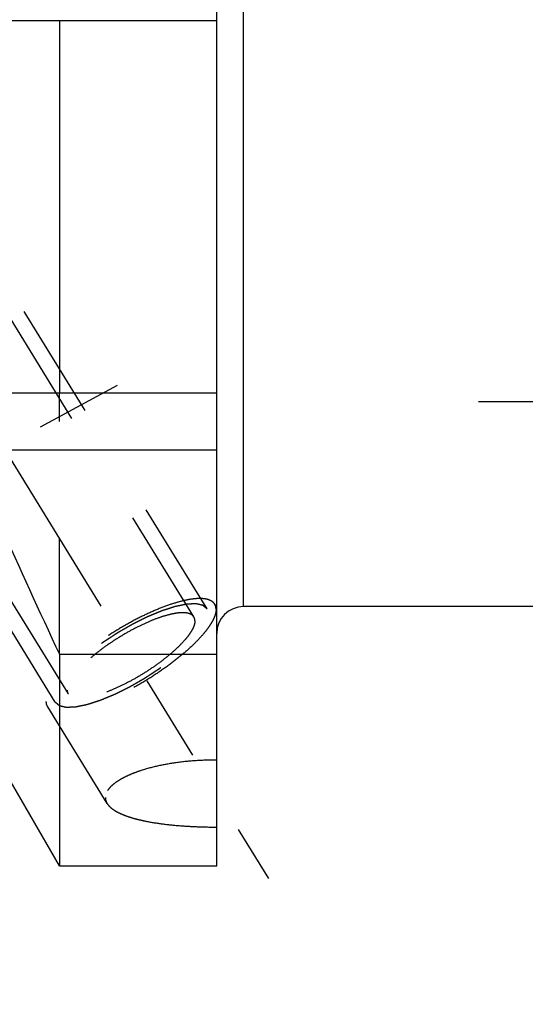
# Model space of a CAD drawing. Units: millimetres. Extents: x 0 to 594, y 0 to 420.
# Drawn here: x 295 to 309, y 224 to 251 of the extents above; entities that cross this region are included whole.
import ezdxf
from ezdxf.enums import TextEntityAlignment as Align

# ---------------------------------------------------------------- set-up
doc = ezdxf.new("R2010")
doc.units = ezdxf.units.MM
doc.header["$LTSCALE"] = 32.67
doc.linetypes.add('CENTER', pattern=[0.6, 0.375, -0.075, 0.075, -0.075])
doc.linetypes.add('HIDDEN', pattern=[0.2, 0.1, -0.1])
doc.layers.get('0').update_dxf_attribs({"linetype": 'CONTINUOUS'})
for name, color, linetype in [('10058660_AXIS', 7, 'CONTINUOUS'), ('10058660_CL', 7, 'CONTINUOUS'), ('10058660_DIM', 7, 'CONTINUOUS'), ('10058660_HL', 7, 'CONTINUOUS')]:
    doc.layers.add(name, color=color, linetype=linetype)
doc.styles.get("Standard").update_dxf_attribs({"font": 'TXT.SHX', "width": 0.7})
doc.styles.add('TEXTSTYLE_3', font='gdt', dxfattribs={"width": 0.7})
doc.dimstyles.new('DIMSTYLE_1', dxfattribs={"dimtxt": 3.5, "dimasz": 3.5, "dimexe": 0.18, "dimexo": 0.0625, "dimgap": 0.09, "dimtad": 1, "dimdec": 3, "dimdsep": 46, "dimtxsty": 'STANDARD', "dimblk": '_FILLED', "dimblk1": '_FILLED', "dimblk2": '_FILLED', "dimcen": 0.09, "dimclrt": 2, "dimadec": 0, "dimazin": 0, "dimtp": 0.15, "dimtm": 0.15, "dimtfac": 1, "dimtdec": 3, "dimtofl": 0, "dimtmove": 0, "dimatfit": 3, "dimldrblk": '_FILLED', "dimfxl": 1, "dimtolj": 1, "dimarcsym": 0})
doc.dimstyles.new('DIMSTYLE_2', dxfattribs={"dimtxt": 3.5, "dimasz": 3.5, "dimexe": 0.18, "dimexo": 0.0625, "dimgap": 0.09, "dimtad": 1, "dimdec": 3, "dimdsep": 46, "dimtxsty": 'STANDARD', "dimblk": '_FILLED', "dimblk1": '_FILLED', "dimblk2": '_FILLED', "dimcen": 0.09, "dimclrt": 2, "dimadec": 0, "dimazin": 0, "dimtol": 1, "dimtp": 0.04, "dimtm": 0.04, "dimtfac": 1, "dimtdec": 3, "dimtofl": 0, "dimtmove": 0, "dimatfit": 3, "dimldrblk": '_FILLED', "dimfxl": 1, "dimtolj": 1, "dimarcsym": 0})

# ---------------------------------------------------------------- blocks, each defined once
blk = doc.blocks.new('_FILLED')
at = {"color": 0, "linetype": 'BYBLOCK'}
blk.add_solid([(0, 0), (-1, 0.125), (-1, -0.125)], dxfattribs=at)
blk = doc.blocks.new('*D1')
at = {"layer": '10058660_DIM', "color": 3, "linetype": 'CONTINUOUS'}
for p, q in [((281.077, 236.64), (281.077, 210.728)), ((331.077, 223.857), (331.077, 210.728)), ((281.077, 212.228), (306.077, 212.228)), ((331.077, 212.228), (306.077, 212.228))]:
    blk.add_line(p, q, dxfattribs=at)
at = {"layer": '10058660_DIM', "color": 3, "linetype": 'CONTINUOUS', "xscale": 3.5, "yscale": 3.5, "zscale": 3.5, "rotation": 180}
blk.add_blockref('_FILLED', (281.077, 212.228), dxfattribs=at)
at = {"layer": '10058660_DIM', "color": 3, "linetype": 'CONTINUOUS', "xscale": 3.5, "yscale": 3.5, "zscale": 3.5}
blk.add_blockref('_FILLED', (331.077, 212.228), dxfattribs=at)
at = {"layer": '10058660_DIM', "color": 2, "linetype": 'CONTINUOUS'}
for s, height, width, p in [('50', 3.5, 0.75, (301.06, 213.103)), ('0.04', 2.45, 0.732143, (310.131, 213.628))]:
    blk.add_text(s, height=height, dxfattribs=dict(at, width=width)).set_placement(p, align=Align.CENTER)
at = {"layer": '10058660_DIM', "color": 2, "linetype": 'CONTINUOUS', "style": 'TEXTSTYLE_3'}
blk.add_text('`', height=2.45, dxfattribs=at).set_placement((305.114, 213.628), align=Align.CENTER)
blk = doc.blocks.new('*D2')
at = {"layer": '10058660_DIM', "color": 3, "linetype": 'CONTINUOUS'}
for p, q in [((212.677, 247.447), (212.677, 200.728)), ((331.077, 224.228), (331.077, 200.728)), ((212.677, 202.228), (271.877, 202.228)), ((331.077, 202.228), (271.877, 202.228))]:
    blk.add_line(p, q, dxfattribs=at)
at = {"layer": '10058660_DIM', "color": 3, "linetype": 'CONTINUOUS', "xscale": 3.5, "yscale": 3.5, "zscale": 3.5, "rotation": 180}
blk.add_blockref('_FILLED', (212.677, 202.228), dxfattribs=at)
at = {"layer": '10058660_DIM', "color": 3, "linetype": 'CONTINUOUS', "xscale": 3.5, "yscale": 3.5, "zscale": 3.5}
blk.add_blockref('_FILLED', (331.077, 202.228), dxfattribs=at)
at = {"layer": '10058660_DIM', "color": 2, "linetype": 'CONTINUOUS', "insert": (271.877, 206.603), "char_height": 3.5, "width": 14.5, "attachment_point": 2, "line_spacing_factor": 0.9}
blk.add_mtext('(118.4)', dxfattribs=at)

msp = doc.modelspace()

# ---------------------------------------------------------------- linework, layer by layer
at = {"layer": '10058660_AXIS', "color": 3, "linetype": 'CENTER'}
for p, q in [((280.204, 261.8769), (301.5757, 227.0925)), ((282.2631, 232.7635), (297.8977, 241.2458)), ((307.4748, 240.4895), (334.0769, 240.4895))]:
    msp.add_line(p, q, dxfattribs=at)
at = {"layer": '10058660_CL', "color": 9, "linetype": 'CONTINUOUS'}
for p, q in [((300.8769, 234.7278), (300.8769, 283.7278)), ((284.2769, 239.1278), (300.1269, 239.1278))]:
    msp.add_line(p, q, dxfattribs=at)
at = {"layer": '10058660_CL', "color": 7, "linetype": 'CONTINUOUS'}
for p, q in [((300.1269, 227.4528), (300.1269, 255.6834)), ((284.2769, 251.1778), (300.1269, 251.1778)), ((295.7132, 251.1778), (295.7132, 240.7278)), ((284.2769, 240.7278), (300.1269, 240.7278)), ((315.4769, 234.7278), (300.8769, 234.7278)), ((295.7132, 233.3937), (300.1269, 233.3937)), ((295.7132, 233.3937), (295.7132, 227.4528)), ((295.7132, 227.4528), (294.0519, 230.3302)), ((295.7132, 227.4528), (300.1269, 227.4528))]:
    msp.add_line(p, q, dxfattribs=at)
for centre, radius, start, end in [((464.615, 312.7923), 186.6333, 203.950789, 205.177631), ((300.8769, 233.9778), 0.75, 90, 180)]:
    msp.add_arc(centre, radius, start, end, dxfattribs=at)
at = {"layer": '10058660_HL', "color": 6, "linetype": 'HIDDEN'}
for p, q in [((299.4864, 234.4377), (288.2132, 252.7858)), ((299.857, 234.6654), (292.007, 247.442)), ((295.5969, 232.0479), (287.7469, 244.8246)), ((295.7132, 233.3937), (295.7132, 240.7278)), ((295.9675, 232.2757), (293.3575, 236.5236)), ((300.1274, 234.7029), (300.07, 234.7963)), ((297.051, 229.2037), (295.3839, 231.9171))]:
    msp.add_line(p, q, dxfattribs=at)
for points, knots in [([(300.07, 234.7963), (300.0567, 234.8179), (300.0215, 234.8587), (299.9496, 234.9041), (299.8595, 234.9354), (299.752, 234.9529), (299.6277, 234.9568), (299.4875, 234.9472), (299.3324, 234.9242), (299.098, 234.8738), (298.7778, 234.7766), (298.372, 234.6175), (297.944, 234.4164), (297.5084, 234.18), (297.0798, 233.9162), (296.6728, 233.634), (296.3011, 233.343), (295.9772, 233.0531), (295.7473, 232.8117), (295.5976, 232.6257), (295.508, 232.4981), (295.4372, 232.3778), (295.3856, 232.2656), (295.3537, 232.1624), (295.3454, 232.0956), (295.3454, 232.0646)], [0, 0, 0, 0, 0.0129946, 0.0270684, 0.0430528, 0.0614698, 0.0825948, 0.1065339, 0.133279, 0.1627421, 0.2291698, 0.3041711, 0.385592, 0.4709682, 0.5576575, 0.6429599, 0.7242365, 0.7990295, 0.8651956, 0.8945129, 0.9211057, 0.9448897, 0.9658622, 0.9841365, 1, 1, 1, 1]), ([(300.1085, 234.6487), (300.1085, 234.6177), (300.1002, 234.551), (300.0683, 234.4477), (300.0167, 234.3355), (299.9459, 234.2152), (299.8563, 234.0876), (299.7066, 233.9016), (299.4767, 233.6603), (299.1528, 233.3703), (298.7811, 233.0793), (298.3741, 232.7971), (297.9455, 232.5334), (297.5098, 232.297), (297.0819, 232.0958), (296.6761, 231.9367), (296.3559, 231.8396), (296.1215, 231.7891), (295.9664, 231.7661), (295.8262, 231.7565), (295.7019, 231.7605), (295.5944, 231.778), (295.5043, 231.8092), (295.4324, 231.8547), (295.3971, 231.8954), (295.3839, 231.9171)], [0, 0, 0, 0, 0.0158635, 0.0341378, 0.0551103, 0.0788943, 0.1054871, 0.1348044, 0.2009705, 0.2757635, 0.3570401, 0.4423425, 0.5290318, 0.614408, 0.6958289, 0.7708302, 0.8372579, 0.866721, 0.8934661, 0.9174052, 0.9385302, 0.9569472, 0.9729316, 0.9870054, 1, 1, 1, 1]), ([(299.857, 234.6654), (299.8522, 234.6695), (299.8425, 234.6776), (299.8281, 234.6898), (299.8136, 234.702), (299.8015, 234.7122), (299.7918, 234.7203), (299.7846, 234.7264), (299.7774, 234.7325), (299.7701, 234.7386), (299.7641, 234.7437), (299.7593, 234.7478), (299.7556, 234.7508), (299.752, 234.7539), (299.749, 234.7564), (299.7466, 234.7584), (299.7451, 234.7597), (299.7439, 234.7607), (299.743, 234.7615), (299.7422, 234.7621), (299.7417, 234.7626), (299.7414, 234.7628), (299.7412, 234.763), (299.7408, 234.7631), (299.7403, 234.7632), (299.7394, 234.7634), (299.7381, 234.7637), (299.7366, 234.7641), (299.7346, 234.7645), (299.7321, 234.7651), (299.7281, 234.766), (299.7231, 234.7671), (299.7171, 234.7685), (299.7111, 234.7699), (299.703, 234.7717), (299.693, 234.774), (299.681, 234.7768), (299.6649, 234.7805), (299.6449, 234.785), (299.6248, 234.7896), (299.6088, 234.7933), (299.5967, 234.7961), (299.5867, 234.7984), (299.5787, 234.8002), (299.5726, 234.8016), (299.5666, 234.8029), (299.5616, 234.8041), (299.5576, 234.805), (299.5551, 234.8056), (299.5531, 234.806), (299.5516, 234.8064), (299.5503, 234.8067), (299.5495, 234.8069), (299.5489, 234.807), (299.5486, 234.8071), (299.5481, 234.807), (299.5474, 234.807), (299.5462, 234.807), (299.5445, 234.8069), (299.5424, 234.8068), (299.5397, 234.8067), (299.5363, 234.8065), (299.5308, 234.8063), (299.524, 234.806), (299.5158, 234.8057), (299.5076, 234.8053), (299.4967, 234.8049), (299.4831, 234.8043), (299.4667, 234.8036), (299.4449, 234.8026), (299.4176, 234.8015), (299.3903, 234.8003), (299.3685, 234.7994), (299.3521, 234.7987), (299.3385, 234.7981), (299.3275, 234.7976), (299.3194, 234.7973), (299.3112, 234.7969), (299.3043, 234.7966), (299.2989, 234.7964), (299.2955, 234.7963), (299.2927, 234.7961), (299.2907, 234.7961), (299.289, 234.796), (299.2878, 234.7959), (299.2871, 234.7959), (299.2866, 234.7959), (299.286, 234.7957), (299.2851, 234.7956), (299.2836, 234.7953), (299.2815, 234.7948), (299.2789, 234.7943), (299.2755, 234.7936), (299.2713, 234.7927), (299.2644, 234.7913), (299.2559, 234.7895), (299.2457, 234.7874), (299.2354, 234.7853), (299.2218, 234.7825), (299.2047, 234.779), (299.1842, 234.7747), (299.1569, 234.7691), (299.1228, 234.762), (299.0887, 234.755), (299.0614, 234.7494), (299.0409, 234.7451), (299.0239, 234.7416), (299.0102, 234.7388), (299, 234.7367), (298.9897, 234.7346), (298.9812, 234.7328), (298.9744, 234.7314), (298.9701, 234.7305), (298.9667, 234.7298), (298.9641, 234.7293), (298.962, 234.7288), (298.9605, 234.7285), (298.9597, 234.7283), (298.9591, 234.7282), (298.9583, 234.728), (298.9573, 234.7277), (298.9557, 234.7271), (298.9533, 234.7263), (298.9504, 234.7254), (298.9465, 234.7242), (298.9417, 234.7226), (298.934, 234.7201), (298.9244, 234.717), (298.9129, 234.7133), (298.9013, 234.7096), (298.8859, 234.7046), (298.8667, 234.6984), (298.8436, 234.691), (298.8129, 234.681), (298.7744, 234.6686), (298.7359, 234.6562), (298.7052, 234.6463), (298.6821, 234.6388), (298.6628, 234.6326), (298.6475, 234.6276), (298.6359, 234.6239), (298.6244, 234.6202), (298.6148, 234.6171), (298.6071, 234.6146), (298.6023, 234.613), (298.5984, 234.6118), (298.5955, 234.6109), (298.5931, 234.6101), (298.5915, 234.6095), (298.5905, 234.6092), (298.5898, 234.609), (298.589, 234.6087), (298.5879, 234.6082), (298.5861, 234.6075), (298.5835, 234.6064), (298.5803, 234.6051), (298.5762, 234.6033), (298.5709, 234.6012), (298.5625, 234.5977), (298.5521, 234.5933), (298.5395, 234.5881), (298.5269, 234.5829), (298.5102, 234.576), (298.4892, 234.5673), (298.4641, 234.5568), (298.4306, 234.5429), (298.3887, 234.5255), (298.3468, 234.5082), (298.3133, 234.4942), (298.2882, 234.4838), (298.263, 234.4734), (298.2421, 234.4647), (298.2253, 234.4577), (298.2149, 234.4534), (298.2065, 234.4499), (298.2002, 234.4473), (298.195, 234.4451), (298.1913, 234.4436), (298.1892, 234.4427), (298.1877, 234.4421), (298.186, 234.4413), (298.1838, 234.4402), (298.18, 234.4383), (298.1745, 234.4356), (298.168, 234.4323), (298.1592, 234.428), (298.1483, 234.4226), (298.1308, 234.4139), (298.109, 234.403), (298.0827, 234.39), (298.0565, 234.377), (298.0215, 234.3596), (297.9778, 234.338), (297.9341, 234.3163), (297.8991, 234.2989), (297.8729, 234.2859), (297.8467, 234.2729), (297.8248, 234.262), (297.8073, 234.2534), (297.7964, 234.2479), (297.7876, 234.2436), (297.7811, 234.2403), (297.7756, 234.2376), (297.7718, 234.2357), (297.7696, 234.2346), (297.768, 234.2339), (297.7663, 234.2329), (297.7641, 234.2316), (297.7602, 234.2293), (297.7546, 234.2261), (297.7479, 234.2223), (297.7389, 234.2172), (297.7278, 234.2107), (297.7099, 234.2005), (297.6876, 234.1877), (297.6608, 234.1723), (297.634, 234.1569), (297.5983, 234.1364), (297.5536, 234.1107), (297.509, 234.0851), (297.4733, 234.0645), (297.4465, 234.0492), (297.4197, 234.0338), (297.3973, 234.0209), (297.3795, 234.0107), (297.3683, 234.0043), (297.3594, 233.9991), (297.3527, 233.9953), (297.3471, 233.9921), (297.3432, 233.9898), (297.341, 233.9886), (297.3393, 233.9876), (297.3377, 233.9865), (297.3356, 233.9852), (297.3319, 233.9827), (297.3266, 233.9793), (297.3202, 233.9751), (297.3118, 233.9696), (297.3012, 233.9626), (297.2843, 233.9515), (297.2631, 233.9377), (297.2377, 233.921), (297.2123, 233.9044), (297.1784, 233.8822), (297.1361, 233.8545), (297.0938, 233.8268), (297.0599, 233.8046), (297.0345, 233.7879), (297.0091, 233.7713), (296.988, 233.7574), (296.971, 233.7463), (296.9605, 233.7394), (296.952, 233.7339), (296.9456, 233.7297), (296.9404, 233.7262), (296.9366, 233.7238), (296.9345, 233.7224), (296.9329, 233.7214), (296.9315, 233.7203), (296.9295, 233.7188), (296.9261, 233.7163), (296.9212, 233.7126), (296.9153, 233.7082), (296.9075, 233.7024), (296.8977, 233.6951), (296.882, 233.6834), (296.8624, 233.6689), (296.8389, 233.6514), (296.8154, 233.6338), (296.7841, 233.6105), (296.7449, 233.5813), (296.7057, 233.5521), (296.6744, 233.5288), (296.6509, 233.5113), (296.6274, 233.4938), (296.6078, 233.4792), (296.5921, 233.4675), (296.5823, 233.4602), (296.5745, 233.4544), (296.5686, 233.45), (296.5637, 233.4464), (296.5603, 233.4438), (296.5583, 233.4424), (296.5568, 233.4413), (296.5556, 233.4402), (296.5538, 233.4387), (296.5508, 233.4361), (296.5465, 233.4324), (296.5413, 233.428), (296.5344, 233.4221), (296.5258, 233.4147), (296.5119, 233.4029), (296.4947, 233.3881), (296.474, 233.3704), (296.4532, 233.3527), (296.4256, 233.3291), (296.3911, 233.2996), (296.3565, 233.2701), (296.3289, 233.2465), (296.3082, 233.2288), (296.2909, 233.214), (296.2771, 233.2022), (296.2667, 233.1934), (296.2564, 233.1845), (296.2477, 233.1771), (296.2408, 233.1712), (296.2357, 233.1668), (296.2313, 233.1631), (296.2283, 233.1605), (296.2266, 233.159), (296.2252, 233.1579), (296.2242, 233.1568), (296.2227, 233.1554), (296.2202, 233.1528), (296.2166, 233.1492), (296.2122, 233.1448), (296.2064, 233.1389), (296.1992, 233.1316), (296.1905, 233.1229), (296.1818, 233.1141), (296.1701, 233.1024), (296.1556, 233.0878), (296.1382, 233.0703), (296.115, 233.0469), (296.086, 233.0177), (296.0569, 232.9884), (296.0337, 232.9651), (296.0163, 232.9475), (296.0018, 232.9329), (295.9902, 232.9212), (295.9815, 232.9125), (295.9728, 232.9037), (295.9655, 232.8964), (295.9597, 232.8905), (295.9561, 232.8869), (295.9532, 232.884), (295.951, 232.8818), (295.9492, 232.8799), (295.9479, 232.8787), (295.9472, 232.8779), (295.9466, 232.8774), (295.9463, 232.8769), (295.9457, 232.8762), (295.9448, 232.875), (295.9434, 232.8734), (295.9418, 232.8714), (295.9397, 232.8687), (295.937, 232.8653), (295.9327, 232.86), (295.9274, 232.8533), (295.921, 232.8452), (295.9145, 232.8372), (295.906, 232.8265), (295.8953, 232.8131), (295.8825, 232.797), (295.8653, 232.7756), (295.8439, 232.7488), (295.8225, 232.722), (295.8054, 232.7005), (295.7926, 232.6844), (295.7819, 232.671), (295.7733, 232.6603), (295.7669, 232.6523), (295.7605, 232.6442), (295.7551, 232.6375), (295.7509, 232.6322), (295.7482, 232.6288), (295.746, 232.6261), (295.7444, 232.6241), (295.7431, 232.6225), (295.7422, 232.6213), (295.7416, 232.6206), (295.7412, 232.6201), (295.741, 232.6197), (295.7406, 232.6191), (295.7401, 232.618), (295.7392, 232.6165), (295.7382, 232.6147), (295.7368, 232.6124), (295.7351, 232.6094), (295.7324, 232.6046), (295.7291, 232.5986), (295.725, 232.5915), (295.721, 232.5843), (295.7155, 232.5748), (295.7088, 232.5628), (295.7007, 232.5485), (295.6899, 232.5294), (295.6763, 232.5055), (295.6628, 232.4816), (295.652, 232.4625), (295.6439, 232.4482), (295.6371, 232.4363), (295.6317, 232.4267), (295.6277, 232.4196), (295.6236, 232.4124), (295.6202, 232.4064), (295.6175, 232.4016), (295.6159, 232.3987), (295.6145, 232.3963), (295.6135, 232.3945), (295.6126, 232.393), (295.612, 232.3919), (295.6117, 232.3914), (295.6114, 232.3909), (295.6114, 232.3905), (295.6112, 232.39), (295.611, 232.3891), (295.6107, 232.3879), (295.6103, 232.3864), (295.6098, 232.3844), (295.6092, 232.3819), (295.6081, 232.3779), (295.6068, 232.3729), (295.6053, 232.3668), (295.6038, 232.3608), (295.6017, 232.3528), (295.5992, 232.3428), (295.5961, 232.3308), (295.592, 232.3147), (295.5869, 232.2947), (295.5817, 232.2746), (295.5776, 232.2586), (295.5746, 232.2466), (295.572, 232.2366), (295.57, 232.2285), (295.5684, 232.2225), (295.5669, 232.2165), (295.5656, 232.2115), (295.5646, 232.2075), (295.5639, 232.205), (295.5634, 232.203), (295.563, 232.2015), (295.5627, 232.2002), (295.5625, 232.1993), (295.5624, 232.1989), (295.5622, 232.1984), (295.5623, 232.1982), (295.5624, 232.1978), (295.5626, 232.1971), (295.5628, 232.1961), (295.5631, 232.1949), (295.5634, 232.1934), (295.5639, 232.1914), (295.5646, 232.1883), (295.5655, 232.1844), (295.5666, 232.1797), (295.5677, 232.1749), (295.5691, 232.1687), (295.5709, 232.1608), (295.5731, 232.1514), (295.5752, 232.142), (295.5774, 232.1326), (295.5803, 232.1201), (295.5839, 232.1044), (295.5882, 232.0856), (295.5925, 232.0668), (295.5954, 232.0542), (295.5969, 232.0479)], [0, 0, 0, 0, 0.0078125, 0.015625, 0.0234375, 0.03125, 0.0351562, 0.0390625, 0.0429688, 0.046875, 0.0507812, 0.0527344, 0.0546875, 0.0566406, 0.0585938, 0.0595703, 0.0605469, 0.0610352, 0.0615234, 0.0620117, 0.0622559, 0.0623779, 0.0625, 0.0626221, 0.0627441, 0.0629883, 0.0634766, 0.0639648, 0.0644531, 0.0654297, 0.0664062, 0.0683594, 0.0703125, 0.0722656, 0.0742188, 0.078125, 0.0820312, 0.0859375, 0.09375, 0.1015625, 0.1054688, 0.109375, 0.1132812, 0.1152344, 0.1171875, 0.1191406, 0.1210938, 0.1220703, 0.1230469, 0.1235352, 0.1240234, 0.1245117, 0.1247559, 0.1248779, 0.125, 0.1251221, 0.1252441, 0.1254883, 0.1259766, 0.1264648, 0.1269531, 0.1279297, 0.1289062, 0.1308594, 0.1328125, 0.1347656, 0.1367188, 0.140625, 0.1445312, 0.1484375, 0.15625, 0.1640625, 0.1679688, 0.171875, 0.1757812, 0.1777344, 0.1796875, 0.1816406, 0.1835938, 0.1845703, 0.1855469, 0.1860352, 0.1865234, 0.1870117, 0.1872559, 0.1873779, 0.1875, 0.1876221, 0.1877441, 0.1879883, 0.1884766, 0.1889648, 0.1894531, 0.1904297, 0.1914062, 0.1933594, 0.1953125, 0.1972656, 0.1992188, 0.203125, 0.2070312, 0.2109375, 0.21875, 0.2265625, 0.2304688, 0.234375, 0.2382812, 0.2402344, 0.2421875, 0.2441406, 0.2460938, 0.2470703, 0.2480469, 0.2485352, 0.2490234, 0.2495117, 0.2497559, 0.2498779, 0.25, 0.2501221, 0.2502441, 0.2504883, 0.2509766, 0.2514648, 0.2519531, 0.2529297, 0.2539062, 0.2558594, 0.2578125, 0.2597656, 0.2617188, 0.265625, 0.2695312, 0.2734375, 0.28125, 0.2890625, 0.2929688, 0.296875, 0.3007812, 0.3027344, 0.3046875, 0.3066406, 0.3085938, 0.3095703, 0.3105469, 0.3110352, 0.3115234, 0.3120117, 0.3122559, 0.3123779, 0.3125, 0.3126221, 0.3127441, 0.3129883, 0.3134766, 0.3139648, 0.3144531, 0.3154297, 0.3164062, 0.3183594, 0.3203125, 0.3222656, 0.3242188, 0.328125, 0.3320312, 0.3359375, 0.34375, 0.3515625, 0.3554688, 0.359375, 0.3632812, 0.3671875, 0.3691406, 0.3710938, 0.3720703, 0.3730469, 0.3740234, 0.3745117, 0.3747559, 0.375, 0.3752441, 0.3754883, 0.3759766, 0.3769531, 0.3779297, 0.3789062, 0.3808594, 0.3828125, 0.3867188, 0.390625, 0.3945312, 0.3984375, 0.40625, 0.4140625, 0.4179688, 0.421875, 0.4257812, 0.4296875, 0.4316406, 0.4335938, 0.4345703, 0.4355469, 0.4365234, 0.4370117, 0.4372559, 0.4375, 0.4377441, 0.4379883, 0.4384766, 0.4394531, 0.4404297, 0.4414062, 0.4433594, 0.4453125, 0.4492188, 0.453125, 0.4570312, 0.4609375, 0.46875, 0.4765625, 0.4804688, 0.484375, 0.4882812, 0.4921875, 0.4941406, 0.4960938, 0.4970703, 0.4980469, 0.4990234, 0.4995117, 0.4997559, 0.5, 0.5002441, 0.5004883, 0.5009766, 0.5019531, 0.5029297, 0.5039062, 0.5058594, 0.5078125, 0.5117188, 0.515625, 0.5195312, 0.5234375, 0.53125, 0.5390625, 0.5429688, 0.546875, 0.5507812, 0.5546875, 0.5566406, 0.5585938, 0.5595703, 0.5605469, 0.5615234, 0.5620117, 0.5622559, 0.5625, 0.5627441, 0.5629883, 0.5634766, 0.5644531, 0.5654297, 0.5664062, 0.5683594, 0.5703125, 0.5742188, 0.578125, 0.5820312, 0.5859375, 0.59375, 0.6015625, 0.6054688, 0.609375, 0.6132812, 0.6171875, 0.6191406, 0.6210938, 0.6220703, 0.6230469, 0.6240234, 0.6245117, 0.6247559, 0.625, 0.6252441, 0.6254883, 0.6259766, 0.6269531, 0.6279297, 0.6289062, 0.6308594, 0.6328125, 0.6367188, 0.640625, 0.6445312, 0.6484375, 0.65625, 0.6640625, 0.6679688, 0.671875, 0.6757812, 0.6777344, 0.6796875, 0.6816406, 0.6835938, 0.6845703, 0.6855469, 0.6865234, 0.6870117, 0.6872559, 0.6875, 0.6877441, 0.6879883, 0.6884766, 0.6894531, 0.6904297, 0.6914062, 0.6933594, 0.6953125, 0.6972656, 0.6992188, 0.703125, 0.7070312, 0.7109375, 0.71875, 0.7265625, 0.7304688, 0.734375, 0.7382812, 0.7402344, 0.7421875, 0.7441406, 0.7460938, 0.7470703, 0.7480469, 0.7485352, 0.7490234, 0.7495117, 0.7497559, 0.7498779, 0.75, 0.7501221, 0.7502441, 0.7504883, 0.7509766, 0.7514648, 0.7519531, 0.7529297, 0.7539062, 0.7558594, 0.7578125, 0.7597656, 0.7617188, 0.765625, 0.7695312, 0.7734375, 0.78125, 0.7890625, 0.7929688, 0.796875, 0.8007812, 0.8027344, 0.8046875, 0.8066406, 0.8085938, 0.8095703, 0.8105469, 0.8110352, 0.8115234, 0.8120117, 0.8122559, 0.8123779, 0.8125, 0.8126221, 0.8127441, 0.8129883, 0.8134766, 0.8139648, 0.8144531, 0.8154297, 0.8164062, 0.8183594, 0.8203125, 0.8222656, 0.8242188, 0.828125, 0.8320312, 0.8359375, 0.84375, 0.8515625, 0.8554688, 0.859375, 0.8632812, 0.8652344, 0.8671875, 0.8691406, 0.8710938, 0.8720703, 0.8730469, 0.8735352, 0.8740234, 0.8745117, 0.8747559, 0.8748779, 0.875, 0.8751221, 0.8752441, 0.8754883, 0.8759766, 0.8764648, 0.8769531, 0.8779297, 0.8789062, 0.8808594, 0.8828125, 0.8847656, 0.8867188, 0.890625, 0.8945312, 0.8984375, 0.90625, 0.9140625, 0.9179688, 0.921875, 0.9257812, 0.9277344, 0.9296875, 0.9316406, 0.9335938, 0.9345703, 0.9355469, 0.9360352, 0.9365234, 0.9370117, 0.9372559, 0.9373779, 0.9375, 0.9376221, 0.9377441, 0.9379883, 0.9384766, 0.9389648, 0.9394531, 0.9404297, 0.9414062, 0.9433594, 0.9453125, 0.9472656, 0.9492188, 0.953125, 0.9570312, 0.9609375, 0.9648438, 0.96875, 0.9765625, 0.984375, 0.9921875, 1, 1, 1, 1]), ([(295.5969, 232.0479), (295.6017, 232.0439), (295.6113, 232.0357), (295.6258, 232.0235), (295.6403, 232.0113), (295.6524, 232.0012), (295.662, 231.993), (295.6693, 231.9869), (295.6765, 231.9808), (295.6838, 231.9747), (295.6898, 231.9696), (295.6946, 231.9656), (295.6982, 231.9625), (295.7019, 231.9595), (295.7049, 231.9569), (295.7073, 231.9549), (295.7088, 231.9536), (295.71, 231.9526), (295.7109, 231.9518), (295.7117, 231.9512), (295.7122, 231.9508), (295.7125, 231.9505), (295.7127, 231.9503), (295.7131, 231.9502), (295.7136, 231.9501), (295.7145, 231.9499), (295.7157, 231.9496), (295.7172, 231.9493), (295.7192, 231.9488), (295.7217, 231.9483), (295.7258, 231.9473), (295.7308, 231.9462), (295.7368, 231.9448), (295.7428, 231.9434), (295.7508, 231.9416), (295.7609, 231.9393), (295.7729, 231.9366), (295.789, 231.9329), (295.809, 231.9283), (295.8291, 231.9237), (295.8451, 231.92), (295.8572, 231.9173), (295.8672, 231.915), (295.8752, 231.9131), (295.8812, 231.9118), (295.8872, 231.9104), (295.8923, 231.9092), (295.8963, 231.9083), (295.8988, 231.9078), (295.9008, 231.9073), (295.9023, 231.907), (295.9036, 231.9067), (295.9044, 231.9065), (295.9049, 231.9064), (295.9053, 231.9062), (295.9058, 231.9063), (295.9065, 231.9063), (295.9077, 231.9064), (295.9094, 231.9064), (295.9114, 231.9065), (295.9142, 231.9066), (295.9176, 231.9068), (295.923, 231.907), (295.9299, 231.9073), (295.938, 231.9077), (295.9462, 231.908), (295.9571, 231.9085), (295.9708, 231.9091), (295.9872, 231.9098), (296.009, 231.9107), (296.0363, 231.9119), (296.0636, 231.913), (296.0854, 231.914), (296.1018, 231.9147), (296.1154, 231.9152), (296.1263, 231.9157), (296.1345, 231.9161), (296.1427, 231.9164), (296.1495, 231.9167), (296.155, 231.9169), (296.1584, 231.9171), (296.1611, 231.9172), (296.1632, 231.9173), (296.1649, 231.9174), (296.1661, 231.9174), (296.1668, 231.9174), (296.1672, 231.9174), (296.1679, 231.9176), (296.1688, 231.9178), (296.1703, 231.9181), (296.1724, 231.9185), (296.1749, 231.919), (296.1784, 231.9197), (296.1826, 231.9206), (296.1894, 231.922), (296.198, 231.9238), (296.2082, 231.9259), (296.2185, 231.928), (296.2321, 231.9308), (296.2492, 231.9344), (296.2696, 231.9386), (296.2969, 231.9442), (296.3311, 231.9513), (296.3652, 231.9583), (296.3925, 231.964), (296.413, 231.9682), (296.43, 231.9717), (296.4437, 231.9746), (296.4539, 231.9767), (296.4641, 231.9788), (296.4727, 231.9805), (296.4795, 231.982), (296.4838, 231.9828), (296.4872, 231.9835), (296.4897, 231.9841), (296.4919, 231.9845), (296.4934, 231.9848), (296.4942, 231.985), (296.4948, 231.9851), (296.4956, 231.9854), (296.4965, 231.9857), (296.4982, 231.9862), (296.5006, 231.987), (296.5035, 231.9879), (296.5074, 231.9892), (296.5122, 231.9907), (296.5199, 231.9932), (296.5295, 231.9963), (296.541, 232), (296.5525, 232.0038), (296.5679, 232.0087), (296.5872, 232.0149), (296.6102, 232.0224), (296.641, 232.0323), (296.6795, 232.0447), (296.7179, 232.0572), (296.7487, 232.0671), (296.7718, 232.0745), (296.791, 232.0807), (296.8064, 232.0857), (296.818, 232.0894), (296.8295, 232.0932), (296.8391, 232.0963), (296.8468, 232.0988), (296.8516, 232.1003), (296.8555, 232.1015), (296.8583, 232.1025), (296.8607, 232.1033), (296.8624, 232.1038), (296.8634, 232.1041), (296.8641, 232.1043), (296.8649, 232.1047), (296.8659, 232.1051), (296.8678, 232.1059), (296.8704, 232.1069), (296.8735, 232.1083), (296.8777, 232.11), (296.883, 232.1122), (296.8913, 232.1156), (296.9018, 232.12), (296.9144, 232.1252), (296.9269, 232.1304), (296.9437, 232.1374), (296.9646, 232.1461), (296.9898, 232.1565), (297.0233, 232.1704), (297.0652, 232.1878), (297.1071, 232.2052), (297.1406, 232.2191), (297.1657, 232.2295), (297.1908, 232.24), (297.2118, 232.2487), (297.2285, 232.2556), (297.239, 232.26), (297.2474, 232.2634), (297.2537, 232.266), (297.2589, 232.2682), (297.2626, 232.2697), (297.2647, 232.2706), (297.2662, 232.2712), (297.2679, 232.2721), (297.2701, 232.2731), (297.2739, 232.2751), (297.2793, 232.2778), (297.2859, 232.281), (297.2947, 232.2854), (297.3056, 232.2908), (297.3231, 232.2995), (297.3449, 232.3103), (297.3712, 232.3233), (297.3974, 232.3363), (297.4324, 232.3537), (297.4761, 232.3754), (297.5198, 232.3971), (297.5548, 232.4144), (297.581, 232.4274), (297.6072, 232.4405), (297.6291, 232.4513), (297.6466, 232.46), (297.6575, 232.4654), (297.6662, 232.4698), (297.6728, 232.473), (297.6783, 232.4757), (297.6821, 232.4776), (297.6843, 232.4787), (297.6859, 232.4795), (297.6876, 232.4805), (297.6898, 232.4817), (297.6937, 232.484), (297.6993, 232.4872), (297.706, 232.4911), (297.7149, 232.4962), (297.7261, 232.5026), (297.744, 232.5129), (297.7663, 232.5257), (297.7931, 232.5411), (297.8199, 232.5565), (297.8556, 232.577), (297.9002, 232.6026), (297.9449, 232.6283), (297.9806, 232.6488), (298.0074, 232.6642), (298.0342, 232.6796), (298.0565, 232.6924), (298.0744, 232.7027), (298.0856, 232.7091), (298.0945, 232.7142), (298.1012, 232.718), (298.1068, 232.7213), (298.1107, 232.7235), (298.1129, 232.7248), (298.1146, 232.7257), (298.1162, 232.7268), (298.1183, 232.7282), (298.122, 232.7306), (298.1273, 232.7341), (298.1336, 232.7382), (298.1421, 232.7438), (298.1527, 232.7507), (298.1696, 232.7618), (298.1908, 232.7757), (298.2162, 232.7923), (298.2416, 232.8089), (298.2754, 232.8311), (298.3178, 232.8589), (298.3601, 232.8866), (298.3939, 232.9088), (298.4193, 232.9254), (298.4447, 232.942), (298.4659, 232.9559), (298.4828, 232.967), (298.4934, 232.9739), (298.5019, 232.9795), (298.5082, 232.9836), (298.5135, 232.9871), (298.5172, 232.9895), (298.5193, 232.9909), (298.521, 232.9919), (298.5224, 232.9931), (298.5244, 232.9945), (298.5278, 232.9971), (298.5327, 233.0007), (298.5386, 233.0051), (298.5464, 233.0109), (298.5562, 233.0182), (298.5719, 233.0299), (298.5915, 233.0445), (298.615, 233.062), (298.6385, 233.0795), (298.6698, 233.1028), (298.709, 233.132), (298.7482, 233.1612), (298.7795, 233.1845), (298.803, 233.202), (298.8265, 233.2195), (298.8461, 233.2341), (298.8618, 233.2458), (298.8716, 233.2531), (298.8794, 233.2589), (298.8853, 233.2633), (298.8902, 233.267), (298.8936, 233.2695), (298.8956, 233.271), (298.8971, 233.2721), (298.8983, 233.2732), (298.9001, 233.2746), (298.9031, 233.2772), (298.9074, 233.2809), (298.9126, 233.2853), (298.9195, 233.2913), (298.9281, 233.2986), (298.9419, 233.3104), (298.9592, 233.3252), (298.9799, 233.3429), (299.0006, 233.3606), (299.0283, 233.3842), (299.0628, 233.4137), (299.0973, 233.4432), (299.125, 233.4669), (299.1457, 233.4846), (299.163, 233.4993), (299.1768, 233.5111), (299.1871, 233.52), (299.1975, 233.5288), (299.2061, 233.5362), (299.213, 233.5421), (299.2182, 233.5465), (299.2225, 233.5502), (299.2256, 233.5528), (299.2273, 233.5543), (299.2286, 233.5554), (299.2297, 233.5565), (299.2311, 233.558), (299.2337, 233.5605), (299.2373, 233.5642), (299.2416, 233.5685), (299.2474, 233.5744), (299.2547, 233.5817), (299.2634, 233.5905), (299.2721, 233.5992), (299.2837, 233.6109), (299.2982, 233.6255), (299.3157, 233.6431), (299.3389, 233.6664), (299.3679, 233.6957), (299.3969, 233.7249), (299.4202, 233.7483), (299.4376, 233.7658), (299.4521, 233.7804), (299.4637, 233.7921), (299.4724, 233.8009), (299.4811, 233.8096), (299.4884, 233.817), (299.4942, 233.8228), (299.4978, 233.8264), (299.5007, 233.8294), (299.5029, 233.8316), (299.5047, 233.8334), (299.506, 233.8347), (299.5067, 233.8354), (299.5073, 233.836), (299.5076, 233.8364), (299.5082, 233.8371), (299.5091, 233.8383), (299.5104, 233.84), (299.512, 233.842), (299.5142, 233.8447), (299.5169, 233.848), (299.5211, 233.8534), (299.5265, 233.8601), (299.5329, 233.8681), (299.5393, 233.8761), (299.5479, 233.8869), (299.5586, 233.9003), (299.5714, 233.9163), (299.5885, 233.9378), (299.6099, 233.9646), (299.6313, 233.9914), (299.6485, 234.0128), (299.6613, 234.0289), (299.672, 234.0423), (299.6805, 234.053), (299.687, 234.0611), (299.6934, 234.0691), (299.6987, 234.0758), (299.703, 234.0812), (299.7057, 234.0845), (299.7078, 234.0872), (299.7094, 234.0892), (299.7108, 234.0909), (299.7117, 234.092), (299.7122, 234.0927), (299.7127, 234.0932), (299.7129, 234.0937), (299.7132, 234.0943), (299.7138, 234.0953), (299.7147, 234.0968), (299.7157, 234.0986), (299.717, 234.101), (299.7187, 234.104), (299.7214, 234.1087), (299.7248, 234.1147), (299.7289, 234.1219), (299.7329, 234.129), (299.7383, 234.1386), (299.7451, 234.1505), (299.7532, 234.1649), (299.764, 234.184), (299.7775, 234.2078), (299.791, 234.2317), (299.8019, 234.2508), (299.81, 234.2651), (299.8167, 234.2771), (299.8221, 234.2866), (299.8262, 234.2938), (299.8303, 234.3009), (299.8336, 234.3069), (299.8363, 234.3117), (299.838, 234.3147), (299.8394, 234.3171), (299.8404, 234.3189), (299.8412, 234.3203), (299.8418, 234.3214), (299.8422, 234.322), (299.8425, 234.3225), (299.8425, 234.3228), (299.8426, 234.3233), (299.8429, 234.3242), (299.8432, 234.3254), (299.8436, 234.3269), (299.8441, 234.329), (299.8447, 234.3315), (299.8457, 234.3355), (299.847, 234.3405), (299.8486, 234.3465), (299.8501, 234.3525), (299.8522, 234.3605), (299.8547, 234.3705), (299.8578, 234.3826), (299.8619, 234.3986), (299.867, 234.4187), (299.8721, 234.4387), (299.8762, 234.4547), (299.8793, 234.4668), (299.8819, 234.4768), (299.8839, 234.4848), (299.8855, 234.4908), (299.887, 234.4968), (299.8883, 234.5018), (299.8893, 234.5058), (299.8899, 234.5084), (299.8905, 234.5104), (299.8908, 234.5119), (299.8912, 234.5131), (299.8914, 234.514), (299.8915, 234.5145), (299.8917, 234.5149), (299.8915, 234.5152), (299.8915, 234.5156), (299.8913, 234.5162), (299.8911, 234.5172), (299.8908, 234.5184), (299.8904, 234.52), (299.89, 234.5219), (299.8893, 234.5251), (299.8884, 234.529), (299.8873, 234.5337), (299.8862, 234.5384), (299.8848, 234.5447), (299.883, 234.5525), (299.8808, 234.5619), (299.8786, 234.5713), (299.8765, 234.5807), (299.8736, 234.5933), (299.87, 234.6089), (299.8657, 234.6278), (299.8613, 234.6466), (299.8585, 234.6591), (299.857, 234.6654)], [0, 0, 0, 0, 0.0078125, 0.015625, 0.0234375, 0.03125, 0.0351562, 0.0390625, 0.0429688, 0.046875, 0.0507812, 0.0527344, 0.0546875, 0.0566406, 0.0585938, 0.0595703, 0.0605469, 0.0610352, 0.0615234, 0.0620117, 0.0622559, 0.0623779, 0.0625, 0.0626221, 0.0627441, 0.0629883, 0.0634766, 0.0639648, 0.0644531, 0.0654297, 0.0664062, 0.0683594, 0.0703125, 0.0722656, 0.0742188, 0.078125, 0.0820312, 0.0859375, 0.09375, 0.1015625, 0.1054688, 0.109375, 0.1132812, 0.1152344, 0.1171875, 0.1191406, 0.1210938, 0.1220703, 0.1230469, 0.1235352, 0.1240234, 0.1245117, 0.1247559, 0.1248779, 0.125, 0.1251221, 0.1252441, 0.1254883, 0.1259766, 0.1264648, 0.1269531, 0.1279297, 0.1289062, 0.1308594, 0.1328125, 0.1347656, 0.1367188, 0.140625, 0.1445312, 0.1484375, 0.15625, 0.1640625, 0.1679688, 0.171875, 0.1757812, 0.1777344, 0.1796875, 0.1816406, 0.1835938, 0.1845703, 0.1855469, 0.1860352, 0.1865234, 0.1870117, 0.1872559, 0.1873779, 0.1875, 0.1876221, 0.1877441, 0.1879883, 0.1884766, 0.1889648, 0.1894531, 0.1904297, 0.1914062, 0.1933594, 0.1953125, 0.1972656, 0.1992188, 0.203125, 0.2070312, 0.2109375, 0.21875, 0.2265625, 0.2304688, 0.234375, 0.2382812, 0.2402344, 0.2421875, 0.2441406, 0.2460938, 0.2470703, 0.2480469, 0.2485352, 0.2490234, 0.2495117, 0.2497559, 0.2498779, 0.25, 0.2501221, 0.2502441, 0.2504883, 0.2509766, 0.2514648, 0.2519531, 0.2529297, 0.2539062, 0.2558594, 0.2578125, 0.2597656, 0.2617188, 0.265625, 0.2695312, 0.2734375, 0.28125, 0.2890625, 0.2929688, 0.296875, 0.3007812, 0.3027344, 0.3046875, 0.3066406, 0.3085938, 0.3095703, 0.3105469, 0.3110352, 0.3115234, 0.3120117, 0.3122559, 0.3123779, 0.3125, 0.3126221, 0.3127441, 0.3129883, 0.3134766, 0.3139648, 0.3144531, 0.3154297, 0.3164062, 0.3183594, 0.3203125, 0.3222656, 0.3242188, 0.328125, 0.3320312, 0.3359375, 0.34375, 0.3515625, 0.3554688, 0.359375, 0.3632812, 0.3671875, 0.3691406, 0.3710938, 0.3720703, 0.3730469, 0.3740234, 0.3745117, 0.3747559, 0.375, 0.3752441, 0.3754883, 0.3759766, 0.3769531, 0.3779297, 0.3789062, 0.3808594, 0.3828125, 0.3867188, 0.390625, 0.3945312, 0.3984375, 0.40625, 0.4140625, 0.4179688, 0.421875, 0.4257812, 0.4296875, 0.4316406, 0.4335938, 0.4345703, 0.4355469, 0.4365234, 0.4370117, 0.4372559, 0.4375, 0.4377441, 0.4379883, 0.4384766, 0.4394531, 0.4404297, 0.4414062, 0.4433594, 0.4453125, 0.4492188, 0.453125, 0.4570312, 0.4609375, 0.46875, 0.4765625, 0.4804688, 0.484375, 0.4882812, 0.4921875, 0.4941406, 0.4960938, 0.4970703, 0.4980469, 0.4990234, 0.4995117, 0.4997559, 0.5, 0.5002441, 0.5004883, 0.5009766, 0.5019531, 0.5029297, 0.5039062, 0.5058594, 0.5078125, 0.5117188, 0.515625, 0.5195312, 0.5234375, 0.53125, 0.5390625, 0.5429688, 0.546875, 0.5507812, 0.5546875, 0.5566406, 0.5585938, 0.5595703, 0.5605469, 0.5615234, 0.5620117, 0.5622559, 0.5625, 0.5627441, 0.5629883, 0.5634766, 0.5644531, 0.5654297, 0.5664062, 0.5683594, 0.5703125, 0.5742188, 0.578125, 0.5820312, 0.5859375, 0.59375, 0.6015625, 0.6054688, 0.609375, 0.6132812, 0.6171875, 0.6191406, 0.6210938, 0.6220703, 0.6230469, 0.6240234, 0.6245117, 0.6247559, 0.625, 0.6252441, 0.6254883, 0.6259766, 0.6269531, 0.6279297, 0.6289062, 0.6308594, 0.6328125, 0.6367188, 0.640625, 0.6445312, 0.6484375, 0.65625, 0.6640625, 0.6679688, 0.671875, 0.6757812, 0.6777344, 0.6796875, 0.6816406, 0.6835938, 0.6845703, 0.6855469, 0.6865234, 0.6870117, 0.6872559, 0.6875, 0.6877441, 0.6879883, 0.6884766, 0.6894531, 0.6904297, 0.6914062, 0.6933594, 0.6953125, 0.6972656, 0.6992188, 0.703125, 0.7070312, 0.7109375, 0.71875, 0.7265625, 0.7304688, 0.734375, 0.7382812, 0.7402344, 0.7421875, 0.7441406, 0.7460938, 0.7470703, 0.7480469, 0.7485352, 0.7490234, 0.7495117, 0.7497559, 0.7498779, 0.75, 0.7501221, 0.7502441, 0.7504883, 0.7509766, 0.7514648, 0.7519531, 0.7529297, 0.7539062, 0.7558594, 0.7578125, 0.7597656, 0.7617188, 0.765625, 0.7695312, 0.7734375, 0.78125, 0.7890625, 0.7929688, 0.796875, 0.8007812, 0.8027344, 0.8046875, 0.8066406, 0.8085938, 0.8095703, 0.8105469, 0.8110352, 0.8115234, 0.8120117, 0.8122559, 0.8123779, 0.8125, 0.8126221, 0.8127441, 0.8129883, 0.8134766, 0.8139648, 0.8144531, 0.8154297, 0.8164062, 0.8183594, 0.8203125, 0.8222656, 0.8242188, 0.828125, 0.8320312, 0.8359375, 0.84375, 0.8515625, 0.8554688, 0.859375, 0.8632812, 0.8652344, 0.8671875, 0.8691406, 0.8710938, 0.8720703, 0.8730469, 0.8735352, 0.8740234, 0.8745117, 0.8747559, 0.8748779, 0.875, 0.8751221, 0.8752441, 0.8754883, 0.8759766, 0.8764648, 0.8769531, 0.8779297, 0.8789062, 0.8808594, 0.8828125, 0.8847656, 0.8867188, 0.890625, 0.8945312, 0.8984375, 0.90625, 0.9140625, 0.9179688, 0.921875, 0.9257812, 0.9277344, 0.9296875, 0.9316406, 0.9335938, 0.9345703, 0.9355469, 0.9360352, 0.9365234, 0.9370117, 0.9372559, 0.9373779, 0.9375, 0.9376221, 0.9377441, 0.9379883, 0.9384766, 0.9389648, 0.9394531, 0.9404297, 0.9414062, 0.9433594, 0.9453125, 0.9472656, 0.9492188, 0.953125, 0.9570312, 0.9609375, 0.9648438, 0.96875, 0.9765625, 0.984375, 0.9921875, 1, 1, 1, 1]), ([(300.1085, 234.6487), (300.1085, 234.6754), (300.103, 234.727), (300.0829, 234.7752), (300.07, 234.7963)], [0, 0, 0, 0, 0.5189666, 1, 1, 1, 1]), ([(299.4864, 234.4377), (299.4764, 234.4539), (299.4499, 234.4845), (299.3959, 234.5187), (299.3283, 234.5421), (299.2476, 234.5553), (299.1542, 234.5582), (299.049, 234.551), (298.9325, 234.5337), (298.7565, 234.4959), (298.5161, 234.4229), (298.2113, 234.3034), (297.89, 234.1524), (297.5628, 233.9749), (297.241, 233.7768), (296.9353, 233.5649), (296.6562, 233.3464), (296.413, 233.1287), (296.2404, 232.9474), (296.128, 232.8078), (296.0607, 232.712), (296.0075, 232.6216), (295.9688, 232.5374), (295.9448, 232.4599), (295.9386, 232.4097), (295.9386, 232.3864)], [0, 0, 0, 0, 0.0129946, 0.0270683, 0.0430527, 0.0614696, 0.0825945, 0.1065336, 0.1332787, 0.1627417, 0.2291693, 0.3041705, 0.3855915, 0.4709677, 0.557657, 0.6429595, 0.7242361, 0.7990293, 0.8651955, 0.8945128, 0.9211056, 0.9448897, 0.9658621, 0.9841365, 1, 1, 1, 1]), ([(299.5153, 234.3269), (299.5153, 234.3469), (299.5111, 234.3857), (299.4961, 234.4219), (299.4864, 234.4377)], [0, 0, 0, 0, 0.5189662, 1, 1, 1, 1]), ([(299.5153, 234.3269), (299.5153, 234.3036), (299.509, 234.2535), (299.4851, 234.1759), (299.4464, 234.0917), (299.3931, 234.0014), (299.3259, 233.9056), (299.2135, 233.7659), (299.0408, 233.5846), (298.7976, 233.3669), (298.5185, 233.1484), (298.2129, 232.9365), (297.8911, 232.7384), (297.5639, 232.5609), (297.2425, 232.4099), (296.9378, 232.2904), (296.6974, 232.2175), (296.5214, 232.1796), (296.4049, 232.1623), (296.2996, 232.1551), (296.2063, 232.1581), (296.1256, 232.1712), (296.0579, 232.1947), (296.0039, 232.2288), (295.9775, 232.2594), (295.9675, 232.2757)], [0, 0, 0, 0, 0.0158635, 0.0341379, 0.0551103, 0.0788944, 0.1054872, 0.1348045, 0.2009707, 0.2757639, 0.3570405, 0.442343, 0.5290323, 0.6144085, 0.6958295, 0.7708307, 0.8372583, 0.8667213, 0.8934664, 0.9174055, 0.9385304, 0.9569473, 0.9729317, 0.9870054, 1, 1, 1, 1]), ([(295.9675, 232.2757), (295.9578, 232.2915), (295.9427, 232.3277), (295.9386, 232.3664), (295.9386, 232.3864)], [0, 0, 0, 0, 0.4810338, 1, 1, 1, 1]), ([(295.3839, 231.9171), (295.3709, 231.9381), (295.3509, 231.9863), (295.3454, 232.038), (295.3454, 232.0646)], [0, 0, 0, 0, 0.4810334, 1, 1, 1, 1]), ([(300.1269, 230.4216), (299.9346, 230.422), (299.5538, 230.4103), (298.996, 230.3542), (298.4705, 230.2607), (298.0637, 230.1511), (297.7711, 230.045), (297.579, 229.9609), (297.4104, 229.8711), (297.2677, 229.7765), (297.1529, 229.6784), (297.0679, 229.5776), (297.0145, 229.4746), (297.0015, 229.4029), (297.0015, 229.3691)], [0, 0, 0, 0, 0.1662684, 0.3290094, 0.4841574, 0.6271218, 0.6925275, 0.7530592, 0.808179, 0.8574769, 0.9007713, 0.9382641, 0.9707738, 1, 1, 1, 1]), ([(297.0015, 229.3691), (297.0015, 229.3409), (297.0102, 229.2827), (297.0351, 229.2296), (297.0506, 229.2043)], [0, 0, 0, 0, 0.4872312, 1, 1, 1, 1]), ([(297.0506, 229.2043), (297.0686, 229.1749), (297.1154, 229.1172), (297.2061, 229.0408), (297.32, 228.9696), (297.4555, 228.9037), (297.6111, 228.8432), (297.7851, 228.7884), (297.9755, 228.7393), (298.2558, 228.6799), (298.6341, 228.6215), (299.113, 228.5738), (299.6146, 228.546), (299.9551, 228.5403), (300.1269, 228.5406)], [0, 0, 0, 0, 0.0320441, 0.0685305, 0.1100618, 0.1568175, 0.2086981, 0.2654257, 0.3266126, 0.3918066, 0.5322507, 0.6828659, 0.83992, 1, 1, 1, 1])]:
    msp.add_open_spline(points, degree=3, knots=knots, dxfattribs=at)

# ---------------------------------------------------------------- dimensions: what is measured, and where the dimension line sits
at = {"layer": '10058660_DIM', "color": 3, "linetype": 'CONTINUOUS'}
dim = msp.add_linear_dim(base=(212.6769, 202.2278), p1=(331.0769, 224.2278), p2=(212.6769, 247.4467), angle=180, text='(<>)', dimstyle='DIMSTYLE_1', dxfattribs=at)
dim.commit()
dim.dimension.update_dxf_attribs({"geometry": '*D2', "text_midpoint": (269.3769, 204.8528), "dimtype": 160})
dim = msp.add_linear_dim(base=(281.0769, 212.2278), p1=(331.0769, 223.8573), p2=(281.0769, 236.6397), angle=180, dimstyle='DIMSTYLE_2', dxfattribs=at)
dim.commit()
dim.dimension.update_dxf_attribs({"geometry": '*D1', "text_midpoint": (302.9707, 214.8528), "dimtype": 160})

doc.saveas('drawing.dxf')
